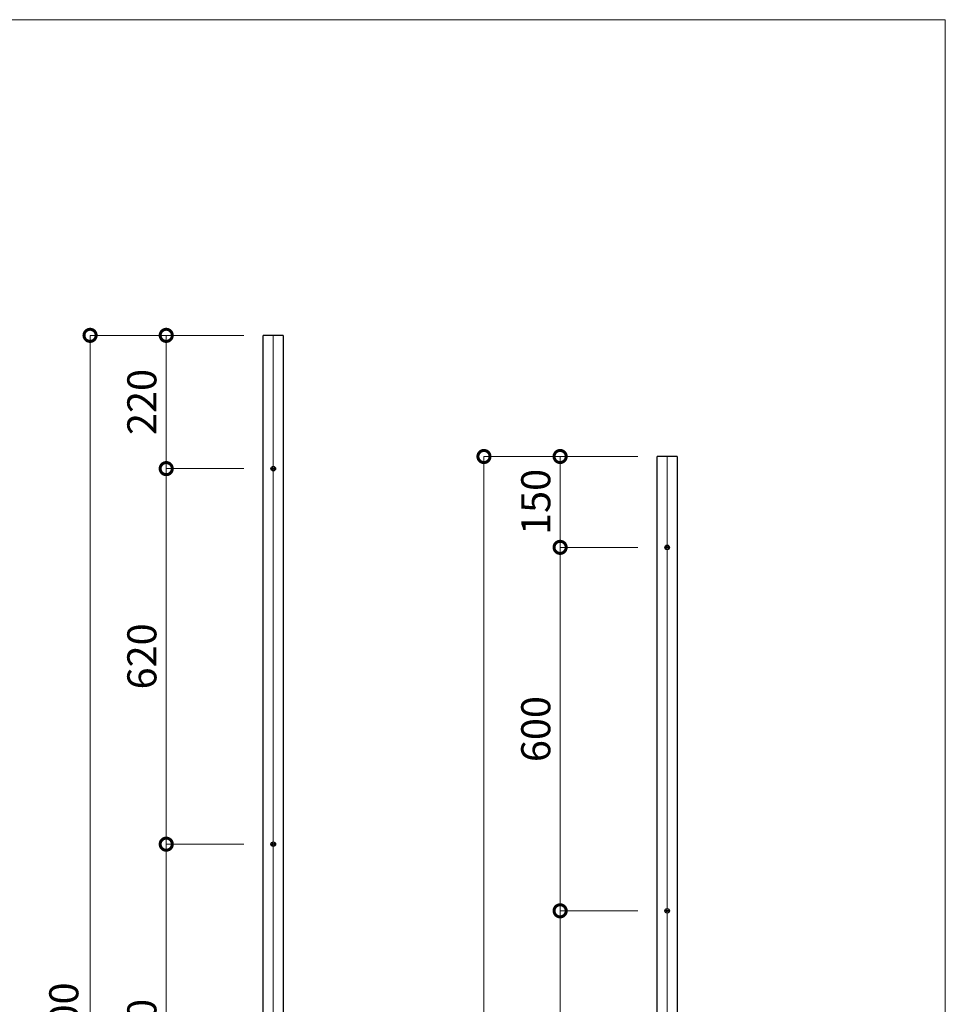
# Model space of a CAD drawing. Extents: x -314 to 2741, y -2687 to 624.
# Drawn here: x 1214 to 2741, y -1031 to 594 of the extents above; entities that cross this region are included whole.
import ezdxf

# ---------------------------------------------------------------- set-up
doc = ezdxf.new("R2010")
doc.units = 0
doc.header["$PDMODE"] = 3
doc.layers.get('0').update_dxf_attribs({"color": 5, "linetype": 'CONTINUOUS', "lineweight": 20})
doc.layers.get('Defpoints').update_dxf_attribs({"linetype": 'CONTINUOUS'})
for name, color, linetype, lineweight in [('INLINE', 2, 'CONTINUOUS', 20), ('OUTLINE', 7, 'CONTINUOUS', 30), ('TEXT', 4, 'CONTINUOUS', 20), ('TEXT @ 16', 4, 'CONTINUOUS', 20)]:
    doc.layers.add(name, color=color, linetype=linetype, lineweight=lineweight)
doc.layers.add('vp', color=5, linetype='CONTINUOUS', lineweight=20, plot=False)
doc.styles.add('ALGO-08', font='txt', dxfattribs={"width": 0.8})
doc.dimstyles.new('ALGO', dxfattribs={"dimscale": 0, "dimtxt": 3, "dimasz": 2.5, "dimexe": 0, "dimexo": 0.625, "dimtad": 1, "dimdsep": 46, "dimlunit": 6, "dimtxsty": 'ALGO-08', "dimblk": 'DOTSMALL', "dimcen": 3, "dimadec": 0, "dimazin": 0, "dimtfac": 1, "dimtmove": 0, "dimatfit": 2, "dimfxl": 1, "dimlwd": 13, "dimlwe": 13, "dimarcsym": 0})

# ---------------------------------------------------------------- blocks, each defined once
blk = doc.blocks.new('_DotSmall')
at = {"color": 0, "linetype": 'ByBlock', "const_width": 0.5}
blk.add_lwpolyline([(-0.0625, 0, 1), (0.0625, 0, 1)], format="xyb", close=True, dxfattribs=at)
blk = doc.blocks.new('*D44')
at = {"layer": 'Defpoints', "color": 0}
for p in [(1455.5, -767), (1632.2, -767), (1632.2, -1387)]:
    blk.add_point(p, dxfattribs=at)
at = {"layer": 'TEXT', "color": 0, "lineweight": 13}
for p, q in [((1583.5, -767), (1455.5, -767)), ((1455.5, -1387), (1455.5, -767)), ((1583.5, -1387), (1455.5, -1387))]:
    blk.add_line(p, q, dxfattribs=at)
at = {"layer": 'TEXT', "color": 0, "lineweight": 13, "xscale": 40, "yscale": 40, "zscale": 40}
for p, rotation in [((1455.5, -767), 90), ((1455.5, -1387), 270)]:
    blk.add_blockref('_DotSmall', p, dxfattribs=dict(at, rotation=rotation))
at = {"layer": 'TEXT', "color": 0, "insert": (1421.5, -1077), "char_height": 48, "attachment_point": 5, "rotation": 90, "style": 'ALGO-08'}
blk.add_mtext('620', dxfattribs=at)
blk = doc.blocks.new('*D45')
at = {"layer": 'Defpoints', "color": 0}
for p in [(1455.5, -147), (1632.2, -147), (1632.2, -767)]:
    blk.add_point(p, dxfattribs=at)
at = {"layer": 'TEXT', "color": 0, "lineweight": 13}
for p, q in [((1583.5, -147), (1455.5, -147)), ((1455.5, -767), (1455.5, -147)), ((1583.5, -767), (1455.5, -767))]:
    blk.add_line(p, q, dxfattribs=at)
at = {"layer": 'TEXT', "color": 0, "lineweight": 13, "xscale": 40, "yscale": 40, "zscale": 40}
for p, rotation in [((1455.5, -147), 90), ((1455.5, -767), 270)]:
    blk.add_blockref('_DotSmall', p, dxfattribs=dict(at, rotation=rotation))
at = {"layer": 'TEXT', "color": 0, "insert": (1421.5, -457), "char_height": 48, "attachment_point": 5, "rotation": 90, "style": 'ALGO-08'}
blk.add_mtext('620', dxfattribs=at)
blk = doc.blocks.new('*D46')
at = {"layer": 'Defpoints', "color": 0}
for p in [(1455.5, 73), (1615.7, 73), (1632.2, -147)]:
    blk.add_point(p, dxfattribs=at)
at = {"layer": 'TEXT', "color": 0, "lineweight": 13}
for p, q in [((1583.5, 73), (1455.5, 73)), ((1455.5, -147), (1455.5, 73)), ((1583.5, -147), (1455.5, -147))]:
    blk.add_line(p, q, dxfattribs=at)
at = {"layer": 'TEXT', "color": 0, "lineweight": 13, "xscale": 40, "yscale": 40, "zscale": 40}
for p, rotation in [((1455.5, 73), 90), ((1455.5, -147), 270)]:
    blk.add_blockref('_DotSmall', p, dxfattribs=dict(at, rotation=rotation))
at = {"layer": 'TEXT', "color": 0, "insert": (1421.5, -37), "char_height": 48, "attachment_point": 5, "rotation": 90, "style": 'ALGO-08'}
blk.add_mtext('220', dxfattribs=at)
blk = doc.blocks.new('*D47')
at = {"layer": 'Defpoints', "color": 0}
for p in [(1329.8, 73), (1615.7, 73), (1615.7, -2227)]:
    blk.add_point(p, dxfattribs=at)
at = {"layer": 'TEXT', "color": 0, "lineweight": 13}
for p, q in [((1457.8, 73), (1329.8, 73)), ((1329.8, -2227), (1329.8, 73)), ((1457.8, -2227), (1329.8, -2227))]:
    blk.add_line(p, q, dxfattribs=at)
at = {"layer": 'TEXT', "color": 0, "lineweight": 13, "xscale": 40, "yscale": 40, "zscale": 40}
for p, rotation in [((1329.8, 73), 90), ((1329.8, -2227), 270)]:
    blk.add_blockref('_DotSmall', p, dxfattribs=dict(at, rotation=rotation))
at = {"layer": 'TEXT', "color": 0, "insert": (1292.7, -1077), "char_height": 48, "attachment_point": 5, "rotation": 90, "style": 'ALGO-08'}
blk.add_mtext('2,300', dxfattribs=at)
blk = doc.blocks.new('*D50')
at = {"layer": 'Defpoints', "color": 0}
for p in [(2105.5, -877), (2282.2, -877), (2282.2, -1477)]:
    blk.add_point(p, dxfattribs=at)
at = {"layer": 'TEXT', "color": 0, "lineweight": 13}
for p, q in [((2233.5, -877), (2105.5, -877)), ((2105.5, -1477), (2105.5, -877)), ((2233.5, -1477), (2105.5, -1477))]:
    blk.add_line(p, q, dxfattribs=at)
at = {"layer": 'TEXT', "color": 0, "lineweight": 13, "xscale": 40, "yscale": 40, "zscale": 40}
for p, rotation in [((2105.5, -877), 90), ((2105.5, -1477), 270)]:
    blk.add_blockref('_DotSmall', p, dxfattribs=dict(at, rotation=rotation))
at = {"layer": 'TEXT', "color": 0, "insert": (2071.5, -1177), "char_height": 48, "attachment_point": 5, "rotation": 90, "style": 'ALGO-08'}
blk.add_mtext('600', dxfattribs=at)
blk = doc.blocks.new('*D51')
at = {"layer": 'Defpoints', "color": 0}
for p in [(2105.5, -277), (2282.2, -277), (2282.2, -877)]:
    blk.add_point(p, dxfattribs=at)
at = {"layer": 'TEXT', "color": 0, "lineweight": 13}
for p, q in [((2233.5, -277), (2105.5, -277)), ((2105.5, -877), (2105.5, -277)), ((2233.5, -877), (2105.5, -877))]:
    blk.add_line(p, q, dxfattribs=at)
at = {"layer": 'TEXT', "color": 0, "lineweight": 13, "xscale": 40, "yscale": 40, "zscale": 40}
for p, rotation in [((2105.5, -277), 90), ((2105.5, -877), 270)]:
    blk.add_blockref('_DotSmall', p, dxfattribs=dict(at, rotation=rotation))
at = {"layer": 'TEXT', "color": 0, "insert": (2071.5, -577), "char_height": 48, "attachment_point": 5, "rotation": 90, "style": 'ALGO-08'}
blk.add_mtext('600', dxfattribs=at)
blk = doc.blocks.new('*D52')
at = {"layer": 'Defpoints', "color": 0}
for p in [(2105.5, -127), (2265.7, -127), (2282.2, -277)]:
    blk.add_point(p, dxfattribs=at)
at = {"layer": 'TEXT', "color": 0, "lineweight": 13}
for p, q in [((2233.5, -127), (2105.5, -127)), ((2105.5, -277), (2105.5, -127)), ((2233.5, -277), (2105.5, -277))]:
    blk.add_line(p, q, dxfattribs=at)
at = {"layer": 'TEXT', "color": 0, "lineweight": 13, "xscale": 40, "yscale": 40, "zscale": 40}
for p, rotation in [((2105.5, -127), 90), ((2105.5, -277), 270)]:
    blk.add_blockref('_DotSmall', p, dxfattribs=dict(at, rotation=rotation))
at = {"layer": 'TEXT', "color": 0, "insert": (2071.5, -202), "char_height": 48, "attachment_point": 5, "rotation": 90, "style": 'ALGO-08'}
blk.add_mtext('150', dxfattribs=at)
blk = doc.blocks.new('*D53')
at = {"layer": 'Defpoints', "color": 0}
for p in [(1979.8, -127), (2265.7, -127), (2265.7, -2227)]:
    blk.add_point(p, dxfattribs=at)
at = {"layer": 'TEXT', "color": 0, "lineweight": 13}
for p, q in [((2107.8, -127), (1979.8, -127)), ((1979.8, -2227), (1979.8, -127)), ((2107.8, -2227), (1979.8, -2227))]:
    blk.add_line(p, q, dxfattribs=at)
at = {"layer": 'TEXT', "color": 0, "lineweight": 13, "xscale": 40, "yscale": 40, "zscale": 40}
for p, rotation in [((1979.8, -127), 90), ((1979.8, -2227), 270)]:
    blk.add_blockref('_DotSmall', p, dxfattribs=dict(at, rotation=rotation))
at = {"layer": 'TEXT', "color": 0, "insert": (1942.7, -1177), "char_height": 48, "attachment_point": 5, "rotation": 90, "style": 'ALGO-08'}
blk.add_mtext('2,100', dxfattribs=at)

msp = doc.modelspace()

# ---------------------------------------------------------------- linework, layer by layer
at = {"layer": 'INLINE'}
for p, q in [((1632.151, 72.981), (1632.151, -143.219)), ((2282.151, -127.019), (2282.151, -273.219)), ((1632.151, -150.819), (1632.151, -763.219)), ((2282.151, -280.819), (2282.151, -873.219)), ((1632.151, -770.819), (1632.151, -1383.219)), ((2282.151, -880.819), (2282.151, -1473.219))]:
    msp.add_line(p, q, dxfattribs=at)
at = {"layer": 'OUTLINE'}
for p, q in [((1615.651, -2227.019), (1615.651, 72.981)), ((1648.651, 72.981), (1615.651, 72.981)), ((1648.651, 72.981), (1648.651, -2227.019)), ((2265.651, -2227.019), (2265.651, -127.019)), ((2298.651, -127.019), (2265.651, -127.019)), ((2298.651, -127.019), (2298.651, -2227.019))]:
    msp.add_line(p, q, dxfattribs=at)
for centre, radius in [((1632.151, -147.019), 3.8), ((1632.151, -147.019), 1.9), ((1632.151, -147.019), 0.3), ((2282.151, -277.019), 3.8), ((2282.151, -277.019), 1.9), ((2282.151, -277.019), 0.3), ((1632.151, -767.019), 3.8), ((1632.151, -767.019), 1.9), ((1632.151, -767.019), 0.3), ((2282.151, -877.019), 3.8), ((2282.151, -877.019), 1.9), ((2282.151, -877.019), 0.3)]:
    msp.add_circle(centre, radius, dxfattribs=at)
at = {"layer": 'vp'}
msp.add_lwpolyline([(52.873, 594.111), (2741.099, 594.111), (2741.099, -2687.05), (52.873, -2687.05)], close=True, dxfattribs=at)

# ---------------------------------------------------------------- dimensions: what is measured, and where the dimension line sits
at = {"layer": 'TEXT @ 16'}
for base, p1, p2, override, picture, middle in [((1329.769, 72.981), (1615.651, -2227.019), (1615.651, 72.981), {"dimscale": 16, "dimtix": 0, "dimtofl": 1, "dimtmove": 0, "dimatfit": 2}, '*D47', (1292.724, -1077.019)), ((1455.543, 72.981), (1632.151, -147.019), (1615.651, 72.981), {"dimscale": 16, "dimtix": 0, "dimtofl": 1, "dimtmove": 1, "dimatfit": 2}, '*D46', (1421.543, -37.019)), ((1979.769, -127.019), (2265.651, -2227.019), (2265.651, -127.019), {"dimscale": 16, "dimtix": 0, "dimtofl": 1, "dimtmove": 0, "dimatfit": 2}, '*D53', (1942.724, -1177.019)), ((2105.543, -127.019), (2282.151, -277.019), (2265.651, -127.019), {"dimscale": 16, "dimtix": 0, "dimtofl": 1, "dimtmove": 1, "dimatfit": 2}, '*D52', (2071.543, -202.019)), ((1455.543, -147.019), (1632.151, -767.019), (1632.151, -147.019), {"dimscale": 16, "dimtix": 0, "dimtofl": 1, "dimtmove": 1, "dimatfit": 2}, '*D45', (1421.543, -457.019)), ((2105.543, -277.019), (2282.151, -877.019), (2282.151, -277.019), {"dimscale": 16, "dimtix": 0, "dimtofl": 1, "dimtmove": 1, "dimatfit": 2}, '*D51', (2071.543, -577.019)), ((1455.543, -767.019), (1632.151, -1387.019), (1632.151, -767.019), {"dimscale": 16, "dimtix": 0, "dimtofl": 1, "dimtmove": 1, "dimatfit": 2}, '*D44', (1421.543, -1077.019)), ((2105.543, -877.019), (2282.151, -1477.019), (2282.151, -877.019), {"dimscale": 16, "dimtix": 0, "dimtofl": 1, "dimtmove": 1, "dimatfit": 2}, '*D50', (2071.543, -1177.019))]:
    dim = msp.add_linear_dim(base=base, p1=p1, p2=p2, angle=90, dimstyle='ALGO', override=override, dxfattribs=at)
    dim.commit()
    dim.dimension.update_dxf_attribs({"geometry": picture, "text_midpoint": middle})

doc.saveas('drawing.dxf')
